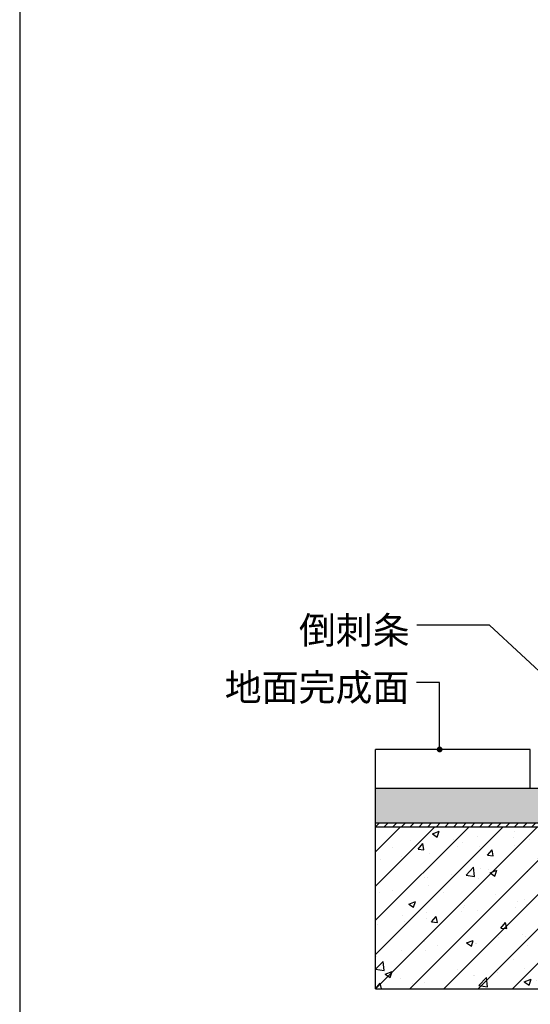
# Model space of a CAD drawing. Units: millimetres. Extents: x 850376 to 883630, y 326122 to 337402.
# Drawn here: x 855919 to 856183, y 331160 to 331669 of the extents above; entities that cross this region are included whole.
import ezdxf

# ---------------------------------------------------------------- set-up
doc = ezdxf.new("R2010")
doc.units = ezdxf.units.MM
doc.header["$LTSCALE"] = 300
doc.header["$MEASUREMENT"] = 0
doc.linetypes.add('DASHED', pattern=[19.05, 12.7, -6.35])
for name, color, linetype in [('JHE-TFIX洁具', 31, 'Continuous'), ('PE-尺寸标注', 44, 'Continuous'), ('PE-立面结构', 5, 'Continuous')]:
    doc.layers.add(name, color=color, linetype=linetype)
doc.styles.add('YB-DIM', font='txt', dxfattribs={"width": 0.7})
doc.styles.add('微软雅黑', font='txt')
doc.dimstyles.new('YB-10', dxfattribs={"dimscale": 10, "dimtxt": 1.2, "dimasz": 0.3, "dimexe": 0.5, "dimexo": 0.8, "dimgap": 0.6, "dimtad": 1, "dimdec": 0, "dimrnd": 0.5, "dimzin": 0, "dimdsep": 46, "dimtxsty": 'YB-DIM', "dimblk": 'OBLIQUE', "dimcen": 0.125, "dimclrd": 256, "dimclre": 256, "dimclrt": 50, "dimadec": 0, "dimazin": 0, "dimtfac": 1, "dimtdec": 0, "dimtix": 1, "dimtmove": 2, "dimatfit": 3, "dimldrblk": 'DOT', "dimfxl": 0, "dimtvp": 1, "dimtolj": 1, "dimtzin": 0, "dimarcsym": 0})

# ---------------------------------------------------------------- blocks, each defined once
blk = doc.blocks.new('_Dot')
at = {"color": 0, "linetype": 'ByBlock', "lineweight": -2}
blk.add_line((-0.5, 0), (-1, 0), dxfattribs=at)
at = {"color": 0, "linetype": 'ByBlock', "const_width": 0.5}
blk.add_lwpolyline([(-0.25, 0, 1), (0.25, 0, 1)], format="xyb", close=True, dxfattribs=at)
blk = doc.blocks.new('_Oblique')
at = {"color": 0, "linetype": 'ByBlock', "lineweight": -2}
blk.add_line((-0.5, -0.5), (0.5, 0.5), dxfattribs=at)

msp = doc.modelspace()

# ---------------------------------------------------------------- hatches: boundary and pattern name
at = {"layer": 'PE-立面结构'}
h = msp.add_hatch(dxfattribs=at)
h.set_pattern_fill('AR-CONC', color=250, scale=0.1, angle=90, style=0)
h.set_pattern_definition([(140, (856103.471, 331254.064), (1.5939, 18.21847), [1.905, -20.955]), (85, (856103.471, 331254.064), (-19.10566, -3.5243), [1.524, -16.764]), (190.451, (856103.604, 331255.583), (-17.51167, 14.69425), [1.619, -17.809]), (136.184, (856098.39, 331254.064), (4.2042, 27.1079), [2.8575, -31.4325]), (186.6356, (856098.741, 331256.323), (-24.7426, 23.7404), [2.4285, -26.7135]), (81.184, (856098.39, 331254.064), (-24.7425, 23.7405), [2.286, -25.146]), (111, (856099.661, 331256.604), (10.22655, 15.1615), [1.905, -20.955]), (56, (856099.661, 331256.604), (-18.4188, 6.1802), [1.524, -16.764]), (161.4514, (856100.513, 331257.868), (-8.1923, 21.34165), [1.619, -17.809]), (127.5, (856103.471, 331254.0645), (-8.455504, 0.30886), [0, -16.5608, 0, -17.018, 0, -16.8275]), (97.5, (856103.471, 331254.0645), (-10.01806, 6.68197), [0, -9.7028, 0, -16.1798, 0, -6.4135]), (57.5, (856103.471, 331248.4), (0.572874, 13.55906), [0, -6.35, 0, -19.812, 0, -26.289]), (47.5, (856103.471, 331245.86), (-2.54265, 14.81292), [0, -8.255, 0, -13.1572, 0, -18.669])])
h.paths.add_polyline_path([(856203.47, 331422.06), (856203.47, 331272.06), (856103.47, 331272.06), (856103.47, 331254.06), (856221.47, 331254.06), (856221.47, 331404.06), (856471.47, 331404.06), (856471.47, 331554.06), (856634.99, 331554.06), (856634.99, 331572.06), (856453.47, 331572.06), (856453.47, 331422.06)])
h = msp.add_hatch(dxfattribs=at)
h.set_pattern_fill('ANSI31', color=250, style=0)
h.set_pattern_definition([(45, (856103.471, 331252.0645), (-2.245064, 2.245064), [])])
h.paths.add_polyline_path([(856223.47, 331402.06), (856473.47, 331402.06), (856473.47, 331552.06), (856634.99, 331552.06), (856634.99, 331554.06), (856471.47, 331554.06), (856471.47, 331404.06), (856221.47, 331404.06), (856221.47, 331254.06), (856103.47, 331254.06), (856103.47, 331252.06), (856223.47, 331252.06)])
h = msp.add_hatch(dxfattribs=at)
h.set_pattern_fill('AN钢筋混凝土SC10', color=250, scale=5, style=0, pattern_type=2)
h.set_pattern_definition([(45, (856103.471, 331168.393), (-8.83883, 8.83883), []), (50, (856103.47, 331168.393), (35.863, -3.1376), [3.75, -41.25]), (355, (856103.47, 331168.393), (-6.9376, 37.6096), [3, -33]), (100.4514, (856106.46, 331168.132), (28.9255, 34.472), [3.187, -35.0571]), (46.184, (856103.47, 331178.393), (53.362, -8.276), [5.625, -61.875]), (96.636, (856107.92, 331177.704), (46.733, 48.706), [4.7805, -52.5857]), (351.184, (856103.47, 331178.393), (46.733, 48.706), [4.5, -49.5]), (21, (856108.47, 331175.893), (29.8454, -20.131), [3.75, -41.25]), (326, (856108.47, 331175.893), (12.1658, 36.2575), [3, -33]), (71.4514, (856110.958, 331174.216), (42.0111, 16.1265), [3.187, -35.0571]), (37.5, (856103.471, 331168.393), (0.608, 16.6447), [0, -32.6, 0, -33.5, 0, -33.125]), (7.5, (856103.471, 331168.393), (13.1535, 19.7206), [0, -19.1, 0, -31.85, 0, -12.625]), (327.5, (856092.321, 331168.393), (26.69112, -1.12774), [0, -12.5, 0, -39, 0, -51.75]), (317.5, (856087.32, 331168.393), (29.1593, 5.00525), [0, -16.25, 0, -25.9, 0, -36.75])])
h.paths.add_polyline_path([(856634.02, 331381.77, 0.273079), (856634.99, 331383.56, -0.008985), (856634.99, 331383.49), (856634.99, 331552.06), (856473.47, 331552.06), (856473.47, 331402.06), (856223.47, 331402.06), (856223.47, 331252.06), (856103.47, 331252.06), (856103.47, 331168.39), (856277.83, 331168.39, 0.142844), (856278.91, 331168.71, -0.00678), (856278.86, 331168.68)])

# ---------------------------------------------------------------- linework, layer by layer
at = {"layer": 'JHE-TFIX洁具'}
msp.add_line((855919.43, 332084.41), (855919.43, 330863.74), dxfattribs=at)
at = {"layer": 'PE-立面结构', "color": 250, "linetype": 'DASHED'}
for q in [(856103.47, 331292.06), (856277.83, 331168.39)]:
    msp.add_line((856103.47, 331168.39), q, dxfattribs=at)
at = {"layer": 'PE-立面结构', "color": 8}
for points in [[(856103.47, 331272.06), (856203.47, 331272.06), (856203.47, 331422.06), (856453.47, 331422.06), (856453.47, 331572.06), (856634.99, 331572.06)], [(856103.47, 331254.06), (856221.47, 331254.06), (856221.47, 331404.06), (856471.47, 331404.06), (856471.47, 331554.06), (856634.99, 331554.06)]]:
    msp.add_lwpolyline(points, dxfattribs=at)
at = {"layer": 'PE-立面结构', "color": 6}
msp.add_lwpolyline([(856103.47, 331252.06), (856223.47, 331252.06), (856223.47, 331402.06), (856473.47, 331402.06), (856473.47, 331552.06), (856634.99, 331552.06)], dxfattribs=at)
at = {"layer": 'PE-立面结构', "color": 30}
msp.add_lwpolyline([(856183.47, 331272.06), (856183.47, 331292.06), (856103.47, 331292.06)], dxfattribs=at)

# ---------------------------------------------------------------- texts
at = {"layer": 'PE-尺寸标注', "color": 2, "char_height": 14, "width": 275.1157, "attachment_point": 6, "style": '微软雅黑'}
for s, insert in [('\\A1;倒刺条', (856121.09, 331353.69)), ('\\A1;地面完成面', (856120.95, 331324.16))]:
    msp.add_mtext(s, dxfattribs=dict(at, insert=insert))

# ---------------------------------------------------------------- leaders
at = {"layer": 'PE-尺寸标注'}
for points in [[(856199.34, 331321.92), (856162.39, 331356.22), (856124.71, 331356.22)], [(856136.58, 331292.06), (856136.58, 331326.68), (856124.58, 331326.68)]]:
    msp.add_leader(points, dimstyle='YB-10', override={"dimtad": 0}, dxfattribs=at)

doc.saveas('drawing.dxf')
